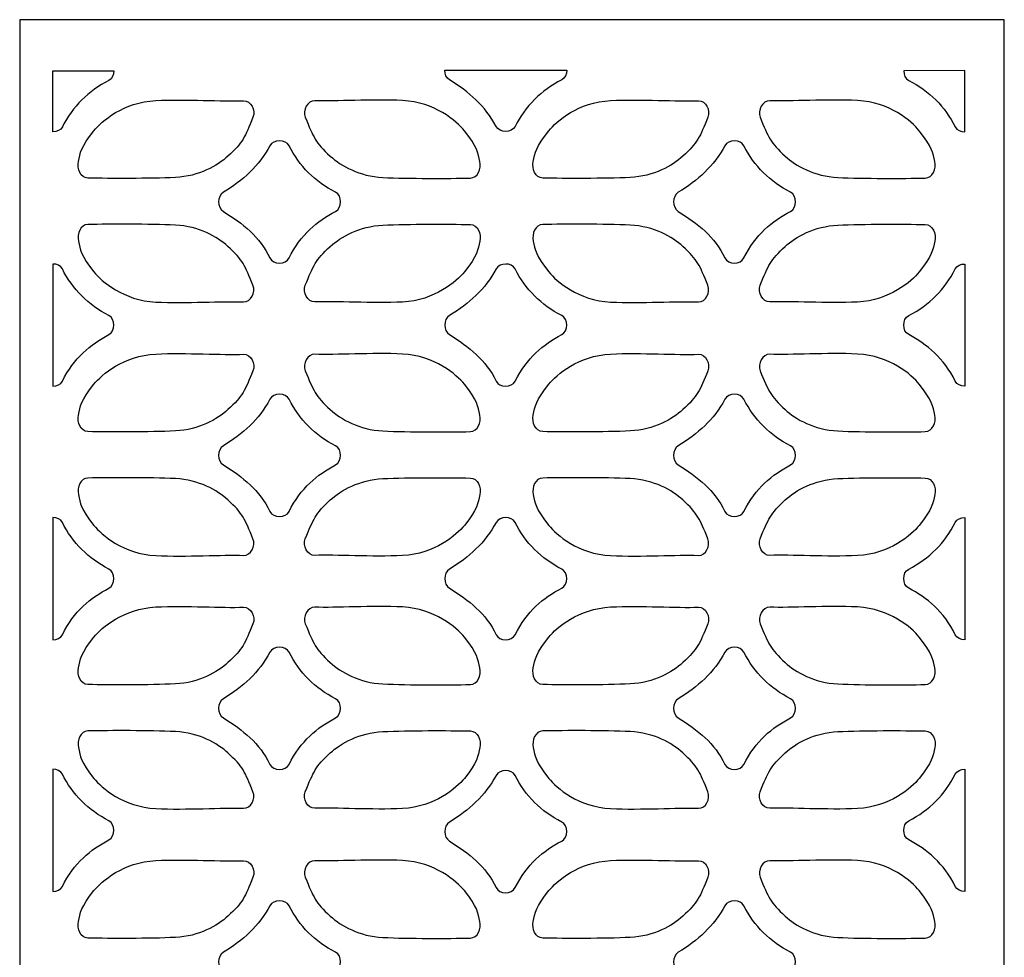
# Model space of a CAD drawing. Units: millimetres. Extents: x 66 to 196, y -115 to 132.
# Drawn here: x 66 to 196, y 8 to 132 of the extents above; entities that cross this region are included whole.
import ezdxf

# ---------------------------------------------------------------- set-up
doc = ezdxf.new("R2010")
doc.units = ezdxf.units.MM
doc.header["$MEASUREMENT"] = 0
doc.layers.add('layer 1', color=7, linetype='Continuous')

msp = doc.modelspace()

# ---------------------------------------------------------------- linework, layer by layer
at = {"layer": 'layer 1', "color": 250}
msp.add_lwpolyline([(65.5188, -115.0693), (196.3396, -115.0693), (196.3396, 132.4969), (65.5188, 132.4969), (65.5188, -115.0693)], close=True, dxfattribs=at)
at = {"layer": 'layer 1', "color": 7}
for points, knots in [([(69.9286, 117.5912), (70.4489, 117.5897), (70.9663, 117.8087), (71.1888, 118.2531), (71.1888, 118.2531), (72.5264, 120.9247), (74.6586, 123.0568), (77.3714, 124.4366), (77.3714, 124.4366), (77.815, 124.6619), (78.0352, 125.1811), (78.0344, 125.7016), (78.0344, 125.7016), (78.0344, 125.7016), (69.9209, 125.6904), (69.9209, 125.6904), (69.9209, 125.6904), (69.9209, 125.6904), (69.9286, 117.5912), (69.9286, 117.5912)], [0, 0, 0, 0, 0.16666667, 0.16666667, 0.16666667, 0.16666667, 0.33333333, 0.33333333, 0.33333333, 0.33333333, 0.5, 0.5, 0.5, 0.5, 0.66666667, 0.66666667, 0.66666667, 0.66666667, 1, 1, 1, 1]), ([(122.6295, 124.505), (125.1933, 122.9465), (127.3757, 121.0067), (128.813, 118.3215), (128.813, 118.3215), (129.2825, 117.4451), (130.9067, 117.4328), (131.3518, 118.3215), (131.3518, 118.3215), (132.6894, 120.9931), (134.8216, 123.1252), (137.5345, 124.505), (137.5345, 124.505), (137.978, 124.7303), (138.1982, 125.2495), (138.1974, 125.77), (138.1974, 125.77), (138.1974, 125.77), (121.9946, 125.7707), (121.9946, 125.7707), (121.9946, 125.7707), (121.9939, 125.2663), (122.2049, 124.7631), (122.6295, 124.505)], [0, 0, 0, 0, 0.14285714, 0.14285714, 0.14285714, 0.14285714, 0.28571429, 0.28571429, 0.28571429, 0.28571429, 0.42857143, 0.42857143, 0.42857143, 0.42857143, 0.57142857, 0.57142857, 0.57142857, 0.57142857, 0.71428571, 0.71428571, 0.71428571, 0.71428571, 1, 1, 1, 1]), ([(191.0815, 117.5912), (190.5612, 117.5897), (190.0438, 117.8087), (189.8213, 118.2531), (189.8213, 118.2531), (188.4837, 120.9247), (186.3515, 123.0568), (183.6387, 124.4366), (183.6387, 124.4366), (183.1951, 124.6619), (182.9749, 125.1811), (182.9757, 125.7016), (182.9757, 125.7016), (182.9757, 125.7016), (191.0893, 125.744), (191.0893, 125.744), (191.0893, 125.744), (191.0893, 125.744), (191.0815, 117.5912), (191.0815, 117.5912)], [0, 0, 0, 0, 0.16666667, 0.16666667, 0.16666667, 0.16666667, 0.33333333, 0.33333333, 0.33333333, 0.33333333, 0.5, 0.5, 0.5, 0.5, 0.66666667, 0.66666667, 0.66666667, 0.66666667, 1, 1, 1, 1]), ([(74.5844, 111.4547), (77.5845, 111.3873), (82.6693, 111.373), (86.2065, 111.5365), (86.2065, 111.5365), (89.3261, 111.6808), (91.7994, 113.0903), (93.1928, 114.3688), (93.1928, 114.3688), (95.1695, 116.183), (95.4425, 116.8823), (96.516, 119.5317), (96.516, 119.5317), (96.8895, 120.4536), (96.2405, 121.7706), (95.2467, 121.7302), (95.2467, 121.7302), (92.4898, 121.6172), (87.6617, 121.9582), (83.5904, 121.7571), (83.5904, 121.7571), (79.3227, 121.5461), (76.3961, 119.0109), (75.3833, 117.7522), (75.3833, 117.7522), (73.6346, 115.5779), (73.5619, 114.7969), (73.3158, 113.6531), (73.3158, 113.6531), (73.1067, 112.681), (73.5906, 111.4772), (74.5844, 111.4547)], [0, 0, 0, 0, 0.11111111, 0.11111111, 0.11111111, 0.11111111, 0.22222222, 0.22222222, 0.22222222, 0.22222222, 0.33333333, 0.33333333, 0.33333333, 0.33333333, 0.44444444, 0.44444444, 0.44444444, 0.44444444, 0.55555556, 0.55555556, 0.55555556, 0.55555556, 0.66666667, 0.66666667, 0.66666667, 0.66666667, 0.77777778, 0.77777778, 0.77777778, 0.77777778, 1, 1, 1, 1]), ([(125.3956, 111.4547), (122.3962, 111.3873), (117.3105, 111.373), (113.7733, 111.5365), (113.7733, 111.5365), (110.6547, 111.6808), (108.1812, 113.0903), (106.7881, 114.3688), (106.7881, 114.3688), (104.8111, 116.183), (104.5384, 116.8823), (103.4646, 119.5317), (103.4646, 119.5317), (103.0912, 120.4536), (103.7402, 121.7706), (104.7339, 121.7302), (104.7339, 121.7302), (107.4909, 121.6172), (112.319, 121.9582), (116.3902, 121.7571), (116.3902, 121.7571), (120.6572, 121.5461), (123.5848, 119.0109), (124.5974, 117.7522), (124.5974, 117.7522), (126.3461, 115.5779), (126.419, 114.7969), (126.6649, 113.6531), (126.6649, 113.6531), (126.8741, 112.681), (126.3902, 111.4772), (125.3956, 111.4547)], [0, 0, 0, 0, 0.11111111, 0.11111111, 0.11111111, 0.11111111, 0.22222222, 0.22222222, 0.22222222, 0.22222222, 0.33333333, 0.33333333, 0.33333333, 0.33333333, 0.44444444, 0.44444444, 0.44444444, 0.44444444, 0.55555556, 0.55555556, 0.55555556, 0.55555556, 0.66666667, 0.66666667, 0.66666667, 0.66666667, 0.77777778, 0.77777778, 0.77777778, 0.77777778, 1, 1, 1, 1]), ([(135.0245, 111.4547), (138.0246, 111.3873), (143.1094, 111.373), (146.6465, 111.5365), (146.6465, 111.5365), (149.7662, 111.6808), (152.2395, 113.0903), (153.6329, 114.3688), (153.6329, 114.3688), (155.6096, 116.183), (155.8826, 116.8823), (156.9561, 119.5317), (156.9561, 119.5317), (157.3296, 120.4536), (156.6805, 121.7706), (155.6868, 121.7302), (155.6868, 121.7302), (152.9299, 121.6172), (148.1018, 121.9582), (144.0305, 121.7571), (144.0305, 121.7571), (139.7627, 121.5461), (136.8362, 119.0109), (135.8234, 117.7522), (135.8234, 117.7522), (134.0747, 115.5779), (134.002, 114.7969), (133.7559, 113.6531), (133.7559, 113.6531), (133.5468, 112.681), (134.0307, 111.4772), (135.0245, 111.4547)], [0, 0, 0, 0, 0.11111111, 0.11111111, 0.11111111, 0.11111111, 0.22222222, 0.22222222, 0.22222222, 0.22222222, 0.33333333, 0.33333333, 0.33333333, 0.33333333, 0.44444444, 0.44444444, 0.44444444, 0.44444444, 0.55555556, 0.55555556, 0.55555556, 0.55555556, 0.66666667, 0.66666667, 0.66666667, 0.66666667, 0.77777778, 0.77777778, 0.77777778, 0.77777778, 1, 1, 1, 1]), ([(185.8357, 111.4547), (182.8363, 111.3873), (177.7506, 111.373), (174.2134, 111.5365), (174.2134, 111.5365), (171.0948, 111.6808), (168.6213, 113.0903), (167.2282, 114.3688), (167.2282, 114.3688), (165.2512, 116.183), (164.9785, 116.8823), (163.9047, 119.5317), (163.9047, 119.5317), (163.5313, 120.4536), (164.1803, 121.7706), (165.174, 121.7302), (165.174, 121.7302), (167.931, 121.6172), (172.7591, 121.9582), (176.8303, 121.7571), (176.8303, 121.7571), (181.0973, 121.5461), (184.0249, 119.0109), (185.0375, 117.7522), (185.0375, 117.7522), (186.7862, 115.5779), (186.859, 114.7969), (187.105, 113.6531), (187.105, 113.6531), (187.3142, 112.681), (186.8303, 111.4772), (185.8357, 111.4547)], [0, 0, 0, 0, 0.11111111, 0.11111111, 0.11111111, 0.11111111, 0.22222222, 0.22222222, 0.22222222, 0.22222222, 0.33333333, 0.33333333, 0.33333333, 0.33333333, 0.44444444, 0.44444444, 0.44444444, 0.44444444, 0.55555556, 0.55555556, 0.55555556, 0.55555556, 0.66666667, 0.66666667, 0.66666667, 0.66666667, 0.77777778, 0.77777778, 0.77777778, 0.77777778, 1, 1, 1, 1]), ([(92.5859, 109.5615), (95.1497, 111.1199), (97.3321, 113.0597), (98.7694, 115.7449), (98.7694, 115.7449), (99.2389, 116.6213), (100.8631, 116.6337), (101.3082, 115.7449), (101.3082, 115.7449), (102.6458, 113.0734), (104.7781, 110.9412), (107.4909, 109.5614), (107.4909, 109.5614), (108.378, 109.1108), (108.3715, 107.4849), (107.4909, 107.0234), (107.4909, 107.0234), (105.0474, 105.7425), (102.8444, 103.936), (101.3082, 100.8399), (101.3082, 100.8399), (100.8656, 99.9494), (99.195, 99.9404), (98.7694, 100.8399), (98.7694, 100.8399), (97.4461, 103.638), (95.1435, 105.4299), (92.5858, 107.0234), (92.5858, 107.0234), (91.742, 107.5486), (91.7366, 109.0452), (92.5859, 109.5615)], [0, 0, 0, 0, 0.11111111, 0.11111111, 0.11111111, 0.11111111, 0.22222222, 0.22222222, 0.22222222, 0.22222222, 0.33333333, 0.33333333, 0.33333333, 0.33333333, 0.44444444, 0.44444444, 0.44444444, 0.44444444, 0.55555556, 0.55555556, 0.55555556, 0.55555556, 0.66666667, 0.66666667, 0.66666667, 0.66666667, 0.77777778, 0.77777778, 0.77777778, 0.77777778, 1, 1, 1, 1]), ([(153.026, 109.5615), (155.5898, 111.1199), (157.7722, 113.0597), (159.2095, 115.7449), (159.2095, 115.7449), (159.679, 116.6213), (161.3032, 116.6337), (161.7483, 115.7449), (161.7483, 115.7449), (163.0859, 113.0734), (165.2181, 110.9412), (167.931, 109.5614), (167.931, 109.5614), (168.8181, 109.1108), (168.8116, 107.4849), (167.931, 107.0234), (167.931, 107.0234), (165.4875, 105.7425), (163.2845, 103.936), (161.7483, 100.8399), (161.7483, 100.8399), (161.3057, 99.9494), (159.6351, 99.9404), (159.2095, 100.8399), (159.2095, 100.8399), (157.8861, 103.638), (155.5836, 105.4299), (153.0259, 107.0234), (153.0259, 107.0234), (152.1821, 107.5486), (152.1767, 109.0452), (153.026, 109.5615)], [0, 0, 0, 0, 0.11111111, 0.11111111, 0.11111111, 0.11111111, 0.22222222, 0.22222222, 0.22222222, 0.22222222, 0.33333333, 0.33333333, 0.33333333, 0.33333333, 0.44444444, 0.44444444, 0.44444444, 0.44444444, 0.55555556, 0.55555556, 0.55555556, 0.55555556, 0.66666667, 0.66666667, 0.66666667, 0.66666667, 0.77777778, 0.77777778, 0.77777778, 0.77777778, 1, 1, 1, 1]), ([(74.5844, 105.2838), (77.5845, 105.3509), (82.6693, 105.3653), (86.2065, 105.2019), (86.2065, 105.2019), (89.3261, 105.0574), (91.7994, 103.6478), (93.1928, 102.3696), (93.1928, 102.3696), (95.1695, 100.5552), (95.4425, 99.8567), (96.516, 97.2067), (96.516, 97.2067), (96.8895, 96.2847), (96.2405, 94.9677), (95.2467, 95.0082), (95.2467, 95.0082), (92.4898, 95.1214), (87.6617, 94.78), (83.5904, 94.981), (83.5904, 94.981), (79.3227, 95.1921), (76.3961, 97.7274), (75.3833, 98.9859), (75.3833, 98.9859), (73.6346, 101.1603), (73.5619, 101.9414), (73.3158, 103.085), (73.3158, 103.085), (73.1067, 104.0575), (73.5906, 105.2612), (74.5844, 105.2838)], [0, 0, 0, 0, 0.11111111, 0.11111111, 0.11111111, 0.11111111, 0.22222222, 0.22222222, 0.22222222, 0.22222222, 0.33333333, 0.33333333, 0.33333333, 0.33333333, 0.44444444, 0.44444444, 0.44444444, 0.44444444, 0.55555556, 0.55555556, 0.55555556, 0.55555556, 0.66666667, 0.66666667, 0.66666667, 0.66666667, 0.77777778, 0.77777778, 0.77777778, 0.77777778, 1, 1, 1, 1]), ([(125.3956, 105.2838), (122.3962, 105.3509), (117.3105, 105.3653), (113.7733, 105.2019), (113.7733, 105.2019), (110.6547, 105.0574), (108.1812, 103.6478), (106.7881, 102.3696), (106.7881, 102.3696), (104.8111, 100.5552), (104.5384, 99.8567), (103.4646, 97.2067), (103.4646, 97.2067), (103.0912, 96.2847), (103.7402, 94.9677), (104.7339, 95.0082), (104.7339, 95.0082), (107.4909, 95.1214), (112.319, 94.78), (116.3902, 94.981), (116.3902, 94.981), (120.6572, 95.1921), (123.5848, 97.7274), (124.5974, 98.9859), (124.5974, 98.9859), (126.3461, 101.1603), (126.419, 101.9414), (126.6649, 103.085), (126.6649, 103.085), (126.8741, 104.0575), (126.3902, 105.2612), (125.3956, 105.2838)], [0, 0, 0, 0, 0.11111111, 0.11111111, 0.11111111, 0.11111111, 0.22222222, 0.22222222, 0.22222222, 0.22222222, 0.33333333, 0.33333333, 0.33333333, 0.33333333, 0.44444444, 0.44444444, 0.44444444, 0.44444444, 0.55555556, 0.55555556, 0.55555556, 0.55555556, 0.66666667, 0.66666667, 0.66666667, 0.66666667, 0.77777778, 0.77777778, 0.77777778, 0.77777778, 1, 1, 1, 1]), ([(135.0245, 105.2838), (138.0246, 105.3509), (143.1094, 105.3653), (146.6465, 105.2019), (146.6465, 105.2019), (149.7662, 105.0574), (152.2395, 103.6478), (153.6329, 102.3696), (153.6329, 102.3696), (155.6096, 100.5552), (155.8826, 99.8567), (156.9561, 97.2067), (156.9561, 97.2067), (157.3296, 96.2847), (156.6805, 94.9677), (155.6868, 95.0082), (155.6868, 95.0082), (152.9299, 95.1214), (148.1018, 94.78), (144.0305, 94.981), (144.0305, 94.981), (139.7627, 95.1921), (136.8362, 97.7274), (135.8234, 98.9859), (135.8234, 98.9859), (134.0747, 101.1603), (134.002, 101.9414), (133.7559, 103.085), (133.7559, 103.085), (133.5468, 104.0575), (134.0307, 105.2612), (135.0245, 105.2838)], [0, 0, 0, 0, 0.11111111, 0.11111111, 0.11111111, 0.11111111, 0.22222222, 0.22222222, 0.22222222, 0.22222222, 0.33333333, 0.33333333, 0.33333333, 0.33333333, 0.44444444, 0.44444444, 0.44444444, 0.44444444, 0.55555556, 0.55555556, 0.55555556, 0.55555556, 0.66666667, 0.66666667, 0.66666667, 0.66666667, 0.77777778, 0.77777778, 0.77777778, 0.77777778, 1, 1, 1, 1]), ([(185.8357, 105.2838), (182.8363, 105.3509), (177.7506, 105.3653), (174.2134, 105.2019), (174.2134, 105.2019), (171.0948, 105.0574), (168.6213, 103.6478), (167.2282, 102.3696), (167.2282, 102.3696), (165.2512, 100.5552), (164.9785, 99.8567), (163.9047, 97.2067), (163.9047, 97.2067), (163.5313, 96.2847), (164.1803, 94.9677), (165.174, 95.0082), (165.174, 95.0082), (167.931, 95.1214), (172.7591, 94.78), (176.8303, 94.981), (176.8303, 94.981), (181.0973, 95.1921), (184.0249, 97.7274), (185.0375, 98.9859), (185.0375, 98.9859), (186.7862, 101.1603), (186.859, 101.9414), (187.105, 103.085), (187.105, 103.085), (187.3142, 104.0575), (186.8303, 105.2612), (185.8357, 105.2838)], [0, 0, 0, 0, 0.11111111, 0.11111111, 0.11111111, 0.11111111, 0.22222222, 0.22222222, 0.22222222, 0.22222222, 0.33333333, 0.33333333, 0.33333333, 0.33333333, 0.44444444, 0.44444444, 0.44444444, 0.44444444, 0.55555556, 0.55555556, 0.55555556, 0.55555556, 0.66666667, 0.66666667, 0.66666667, 0.66666667, 0.77777778, 0.77777778, 0.77777778, 0.77777778, 1, 1, 1, 1]), ([(69.9286, 100.0355), (70.4489, 100.037), (70.9663, 99.8179), (71.1888, 99.3736), (71.1888, 99.3736), (72.5264, 96.702), (74.6586, 94.5698), (77.3714, 93.19), (77.3714, 93.19), (78.2586, 92.7394), (78.2521, 91.1136), (77.3714, 90.6521), (77.3714, 90.6521), (74.928, 89.3711), (72.725, 87.5647), (71.1888, 84.4685), (71.1888, 84.4685), (70.9675, 84.0233), (70.4392, 83.7984), (69.9131, 83.7973), (69.9131, 83.7973), (69.9131, 83.7973), (69.9286, 100.0355), (69.9286, 100.0355)], [0, 0, 0, 0, 0.14285714, 0.14285714, 0.14285714, 0.14285714, 0.28571429, 0.28571429, 0.28571429, 0.28571429, 0.42857143, 0.42857143, 0.42857143, 0.42857143, 0.57142857, 0.57142857, 0.57142857, 0.57142857, 0.71428571, 0.71428571, 0.71428571, 0.71428571, 1, 1, 1, 1]), ([(122.6295, 93.19), (125.1933, 94.7485), (127.3757, 96.6883), (128.813, 99.3735), (128.813, 99.3735), (129.2825, 100.2499), (130.9067, 100.2622), (131.3518, 99.3735), (131.3518, 99.3735), (132.6894, 96.7019), (134.8216, 94.5698), (137.5345, 93.19), (137.5345, 93.19), (138.4216, 92.7394), (138.4151, 91.1135), (137.5345, 90.652), (137.5345, 90.652), (135.091, 89.371), (132.888, 87.5646), (131.3518, 84.4685), (131.3518, 84.4685), (130.9092, 83.578), (129.2386, 83.5689), (128.813, 84.4685), (128.813, 84.4685), (127.4896, 87.2666), (125.1871, 89.0585), (122.6294, 90.652), (122.6294, 90.652), (121.7856, 91.1772), (121.7802, 92.6737), (122.6295, 93.19)], [0, 0, 0, 0, 0.11111111, 0.11111111, 0.11111111, 0.11111111, 0.22222222, 0.22222222, 0.22222222, 0.22222222, 0.33333333, 0.33333333, 0.33333333, 0.33333333, 0.44444444, 0.44444444, 0.44444444, 0.44444444, 0.55555556, 0.55555556, 0.55555556, 0.55555556, 0.66666667, 0.66666667, 0.66666667, 0.66666667, 0.77777778, 0.77777778, 0.77777778, 0.77777778, 1, 1, 1, 1]), ([(191.0815, 100.0355), (190.5612, 100.037), (190.0438, 99.8179), (189.8213, 99.3736), (189.8213, 99.3736), (188.4837, 96.702), (186.3515, 94.5698), (183.6387, 93.19), (183.6387, 93.19), (182.7515, 92.7394), (182.758, 91.1136), (183.6387, 90.6521), (183.6387, 90.6521), (186.0821, 89.3711), (188.2851, 87.5647), (189.8213, 84.4685), (189.8213, 84.4685), (190.0426, 84.0233), (190.5709, 83.7984), (191.097, 83.7973), (191.097, 83.7973), (191.097, 83.7973), (191.0815, 100.0355), (191.0815, 100.0355)], [0, 0, 0, 0, 0.14285714, 0.14285714, 0.14285714, 0.14285714, 0.28571429, 0.28571429, 0.28571429, 0.28571429, 0.42857143, 0.42857143, 0.42857143, 0.42857143, 0.57142857, 0.57142857, 0.57142857, 0.57142857, 0.71428571, 0.71428571, 0.71428571, 0.71428571, 1, 1, 1, 1]), ([(74.5844, 77.7718), (77.5845, 77.7044), (82.6693, 77.6901), (86.2065, 77.8536), (86.2065, 77.8536), (89.3261, 77.9979), (91.7994, 79.4074), (93.1928, 80.6859), (93.1928, 80.6859), (95.1695, 82.5001), (95.4425, 83.1994), (96.516, 85.8488), (96.516, 85.8488), (96.8895, 86.7707), (96.2405, 88.0877), (95.2467, 88.0473), (95.2467, 88.0473), (92.4898, 87.9343), (87.6617, 88.2753), (83.5904, 88.0742), (83.5904, 88.0742), (79.3227, 87.8632), (76.3961, 85.328), (75.3833, 84.0693), (75.3833, 84.0693), (73.6346, 81.895), (73.5619, 81.114), (73.3158, 79.9702), (73.3158, 79.9702), (73.1067, 78.9981), (73.5906, 77.7942), (74.5844, 77.7718)], [0, 0, 0, 0, 0.11111111, 0.11111111, 0.11111111, 0.11111111, 0.22222222, 0.22222222, 0.22222222, 0.22222222, 0.33333333, 0.33333333, 0.33333333, 0.33333333, 0.44444444, 0.44444444, 0.44444444, 0.44444444, 0.55555556, 0.55555556, 0.55555556, 0.55555556, 0.66666667, 0.66666667, 0.66666667, 0.66666667, 0.77777778, 0.77777778, 0.77777778, 0.77777778, 1, 1, 1, 1]), ([(125.3956, 77.7718), (122.3962, 77.7044), (117.3105, 77.6901), (113.7733, 77.8536), (113.7733, 77.8536), (110.6547, 77.9979), (108.1812, 79.4074), (106.7881, 80.6859), (106.7881, 80.6859), (104.8111, 82.5001), (104.5384, 83.1994), (103.4646, 85.8488), (103.4646, 85.8488), (103.0912, 86.7707), (103.7402, 88.0877), (104.7339, 88.0473), (104.7339, 88.0473), (107.4909, 87.9343), (112.319, 88.2753), (116.3902, 88.0742), (116.3902, 88.0742), (120.6572, 87.8632), (123.5848, 85.328), (124.5974, 84.0693), (124.5974, 84.0693), (126.3461, 81.895), (126.419, 81.114), (126.6649, 79.9702), (126.6649, 79.9702), (126.8741, 78.9981), (126.3902, 77.7942), (125.3956, 77.7718)], [0, 0, 0, 0, 0.11111111, 0.11111111, 0.11111111, 0.11111111, 0.22222222, 0.22222222, 0.22222222, 0.22222222, 0.33333333, 0.33333333, 0.33333333, 0.33333333, 0.44444444, 0.44444444, 0.44444444, 0.44444444, 0.55555556, 0.55555556, 0.55555556, 0.55555556, 0.66666667, 0.66666667, 0.66666667, 0.66666667, 0.77777778, 0.77777778, 0.77777778, 0.77777778, 1, 1, 1, 1]), ([(135.0245, 77.7718), (138.0246, 77.7044), (143.1094, 77.6901), (146.6465, 77.8536), (146.6465, 77.8536), (149.7662, 77.9979), (152.2395, 79.4074), (153.6329, 80.6859), (153.6329, 80.6859), (155.6096, 82.5001), (155.8826, 83.1994), (156.9561, 85.8488), (156.9561, 85.8488), (157.3296, 86.7707), (156.6805, 88.0877), (155.6868, 88.0473), (155.6868, 88.0473), (152.9299, 87.9343), (148.1018, 88.2753), (144.0305, 88.0742), (144.0305, 88.0742), (139.7627, 87.8632), (136.8362, 85.328), (135.8234, 84.0693), (135.8234, 84.0693), (134.0747, 81.895), (134.002, 81.114), (133.7559, 79.9702), (133.7559, 79.9702), (133.5468, 78.9981), (134.0307, 77.7942), (135.0245, 77.7718)], [0, 0, 0, 0, 0.11111111, 0.11111111, 0.11111111, 0.11111111, 0.22222222, 0.22222222, 0.22222222, 0.22222222, 0.33333333, 0.33333333, 0.33333333, 0.33333333, 0.44444444, 0.44444444, 0.44444444, 0.44444444, 0.55555556, 0.55555556, 0.55555556, 0.55555556, 0.66666667, 0.66666667, 0.66666667, 0.66666667, 0.77777778, 0.77777778, 0.77777778, 0.77777778, 1, 1, 1, 1]), ([(185.8357, 77.7718), (182.8363, 77.7044), (177.7506, 77.6901), (174.2134, 77.8536), (174.2134, 77.8536), (171.0948, 77.9979), (168.6213, 79.4074), (167.2282, 80.6859), (167.2282, 80.6859), (165.2512, 82.5001), (164.9785, 83.1994), (163.9047, 85.8488), (163.9047, 85.8488), (163.5313, 86.7707), (164.1803, 88.0877), (165.174, 88.0473), (165.174, 88.0473), (167.931, 87.9343), (172.7591, 88.2753), (176.8303, 88.0742), (176.8303, 88.0742), (181.0973, 87.8632), (184.0249, 85.328), (185.0375, 84.0693), (185.0375, 84.0693), (186.7862, 81.895), (186.859, 81.114), (187.105, 79.9702), (187.105, 79.9702), (187.3142, 78.9981), (186.8303, 77.7942), (185.8357, 77.7718)], [0, 0, 0, 0, 0.11111111, 0.11111111, 0.11111111, 0.11111111, 0.22222222, 0.22222222, 0.22222222, 0.22222222, 0.33333333, 0.33333333, 0.33333333, 0.33333333, 0.44444444, 0.44444444, 0.44444444, 0.44444444, 0.55555556, 0.55555556, 0.55555556, 0.55555556, 0.66666667, 0.66666667, 0.66666667, 0.66666667, 0.77777778, 0.77777778, 0.77777778, 0.77777778, 1, 1, 1, 1]), ([(92.5859, 75.8785), (95.1497, 77.437), (97.3321, 79.3768), (98.7694, 82.062), (98.7694, 82.062), (99.2389, 82.9384), (100.8631, 82.9507), (101.3082, 82.062), (101.3082, 82.062), (102.6458, 79.3904), (104.7781, 77.2583), (107.4909, 75.8785), (107.4909, 75.8785), (108.378, 75.4279), (108.3715, 73.802), (107.4909, 73.3405), (107.4909, 73.3405), (105.0474, 72.0595), (102.8444, 70.2531), (101.3082, 67.157), (101.3082, 67.157), (100.8656, 66.2665), (99.195, 66.2574), (98.7694, 67.157), (98.7694, 67.157), (97.4461, 69.9551), (95.1435, 71.747), (92.5858, 73.3405), (92.5858, 73.3405), (91.742, 73.8657), (91.7366, 75.3623), (92.5859, 75.8785)], [0, 0, 0, 0, 0.11111111, 0.11111111, 0.11111111, 0.11111111, 0.22222222, 0.22222222, 0.22222222, 0.22222222, 0.33333333, 0.33333333, 0.33333333, 0.33333333, 0.44444444, 0.44444444, 0.44444444, 0.44444444, 0.55555556, 0.55555556, 0.55555556, 0.55555556, 0.66666667, 0.66666667, 0.66666667, 0.66666667, 0.77777778, 0.77777778, 0.77777778, 0.77777778, 1, 1, 1, 1]), ([(153.026, 75.8785), (155.5898, 77.437), (157.7722, 79.3768), (159.2095, 82.062), (159.2095, 82.062), (159.679, 82.9384), (161.3032, 82.9507), (161.7483, 82.062), (161.7483, 82.062), (163.0859, 79.3904), (165.2181, 77.2583), (167.931, 75.8785), (167.931, 75.8785), (168.8181, 75.4279), (168.8116, 73.802), (167.931, 73.3405), (167.931, 73.3405), (165.4875, 72.0595), (163.2845, 70.2531), (161.7483, 67.157), (161.7483, 67.157), (161.3057, 66.2665), (159.6351, 66.2574), (159.2095, 67.157), (159.2095, 67.157), (157.8861, 69.9551), (155.5836, 71.747), (153.0259, 73.3405), (153.0259, 73.3405), (152.1821, 73.8657), (152.1767, 75.3623), (153.026, 75.8785)], [0, 0, 0, 0, 0.11111111, 0.11111111, 0.11111111, 0.11111111, 0.22222222, 0.22222222, 0.22222222, 0.22222222, 0.33333333, 0.33333333, 0.33333333, 0.33333333, 0.44444444, 0.44444444, 0.44444444, 0.44444444, 0.55555556, 0.55555556, 0.55555556, 0.55555556, 0.66666667, 0.66666667, 0.66666667, 0.66666667, 0.77777778, 0.77777778, 0.77777778, 0.77777778, 1, 1, 1, 1]), ([(74.5844, 71.6008), (77.5845, 71.6679), (82.6693, 71.6824), (86.2065, 71.519), (86.2065, 71.519), (89.3261, 71.3745), (91.7994, 69.9649), (93.1928, 68.6867), (93.1928, 68.6867), (95.1695, 66.8723), (95.4425, 66.1738), (96.516, 63.5238), (96.516, 63.5238), (96.8895, 62.6018), (96.2405, 61.2848), (95.2467, 61.3253), (95.2467, 61.3253), (92.4898, 61.4384), (87.6617, 61.0971), (83.5904, 61.2981), (83.5904, 61.2981), (79.3227, 61.5092), (76.3961, 64.0445), (75.3833, 65.303), (75.3833, 65.303), (73.6346, 67.4774), (73.5619, 68.2585), (73.3158, 69.4021), (73.3158, 69.4021), (73.1067, 70.3745), (73.5906, 71.5782), (74.5844, 71.6008)], [0, 0, 0, 0, 0.11111111, 0.11111111, 0.11111111, 0.11111111, 0.22222222, 0.22222222, 0.22222222, 0.22222222, 0.33333333, 0.33333333, 0.33333333, 0.33333333, 0.44444444, 0.44444444, 0.44444444, 0.44444444, 0.55555556, 0.55555556, 0.55555556, 0.55555556, 0.66666667, 0.66666667, 0.66666667, 0.66666667, 0.77777778, 0.77777778, 0.77777778, 0.77777778, 1, 1, 1, 1]), ([(125.3956, 71.6008), (122.3962, 71.6679), (117.3105, 71.6824), (113.7733, 71.519), (113.7733, 71.519), (110.6547, 71.3745), (108.1812, 69.9649), (106.7881, 68.6867), (106.7881, 68.6867), (104.8111, 66.8723), (104.5384, 66.1738), (103.4646, 63.5238), (103.4646, 63.5238), (103.0912, 62.6018), (103.7402, 61.2848), (104.7339, 61.3253), (104.7339, 61.3253), (107.4909, 61.4384), (112.319, 61.0971), (116.3902, 61.2981), (116.3902, 61.2981), (120.6572, 61.5092), (123.5848, 64.0445), (124.5974, 65.303), (124.5974, 65.303), (126.3461, 67.4774), (126.419, 68.2585), (126.6649, 69.4021), (126.6649, 69.4021), (126.8741, 70.3745), (126.3902, 71.5782), (125.3956, 71.6008)], [0, 0, 0, 0, 0.11111111, 0.11111111, 0.11111111, 0.11111111, 0.22222222, 0.22222222, 0.22222222, 0.22222222, 0.33333333, 0.33333333, 0.33333333, 0.33333333, 0.44444444, 0.44444444, 0.44444444, 0.44444444, 0.55555556, 0.55555556, 0.55555556, 0.55555556, 0.66666667, 0.66666667, 0.66666667, 0.66666667, 0.77777778, 0.77777778, 0.77777778, 0.77777778, 1, 1, 1, 1]), ([(135.0245, 71.6008), (138.0246, 71.6679), (143.1094, 71.6824), (146.6465, 71.519), (146.6465, 71.519), (149.7662, 71.3745), (152.2395, 69.9649), (153.6329, 68.6867), (153.6329, 68.6867), (155.6096, 66.8723), (155.8826, 66.1738), (156.9561, 63.5238), (156.9561, 63.5238), (157.3296, 62.6018), (156.6805, 61.2848), (155.6868, 61.3253), (155.6868, 61.3253), (152.9299, 61.4384), (148.1018, 61.0971), (144.0305, 61.2981), (144.0305, 61.2981), (139.7627, 61.5092), (136.8362, 64.0445), (135.8234, 65.303), (135.8234, 65.303), (134.0747, 67.4774), (134.002, 68.2585), (133.7559, 69.4021), (133.7559, 69.4021), (133.5468, 70.3745), (134.0307, 71.5782), (135.0245, 71.6008)], [0, 0, 0, 0, 0.11111111, 0.11111111, 0.11111111, 0.11111111, 0.22222222, 0.22222222, 0.22222222, 0.22222222, 0.33333333, 0.33333333, 0.33333333, 0.33333333, 0.44444444, 0.44444444, 0.44444444, 0.44444444, 0.55555556, 0.55555556, 0.55555556, 0.55555556, 0.66666667, 0.66666667, 0.66666667, 0.66666667, 0.77777778, 0.77777778, 0.77777778, 0.77777778, 1, 1, 1, 1]), ([(185.8357, 71.6008), (182.8363, 71.6679), (177.7506, 71.6824), (174.2134, 71.519), (174.2134, 71.519), (171.0948, 71.3745), (168.6213, 69.9649), (167.2282, 68.6867), (167.2282, 68.6867), (165.2512, 66.8723), (164.9785, 66.1738), (163.9047, 63.5238), (163.9047, 63.5238), (163.5313, 62.6018), (164.1803, 61.2848), (165.174, 61.3253), (165.174, 61.3253), (167.931, 61.4384), (172.7591, 61.0971), (176.8303, 61.2981), (176.8303, 61.2981), (181.0973, 61.5092), (184.0249, 64.0445), (185.0375, 65.303), (185.0375, 65.303), (186.7862, 67.4774), (186.859, 68.2585), (187.105, 69.4021), (187.105, 69.4021), (187.3142, 70.3745), (186.8303, 71.5782), (185.8357, 71.6008)], [0, 0, 0, 0, 0.11111111, 0.11111111, 0.11111111, 0.11111111, 0.22222222, 0.22222222, 0.22222222, 0.22222222, 0.33333333, 0.33333333, 0.33333333, 0.33333333, 0.44444444, 0.44444444, 0.44444444, 0.44444444, 0.55555556, 0.55555556, 0.55555556, 0.55555556, 0.66666667, 0.66666667, 0.66666667, 0.66666667, 0.77777778, 0.77777778, 0.77777778, 0.77777778, 1, 1, 1, 1]), ([(69.9286, 66.3525), (70.4489, 66.354), (70.9663, 66.135), (71.1888, 65.6907), (71.1888, 65.6907), (72.5264, 63.0191), (74.6586, 60.8869), (77.3714, 59.5071), (77.3714, 59.5071), (78.2586, 59.0565), (78.2521, 57.4306), (77.3714, 56.9691), (77.3714, 56.9691), (74.928, 55.6882), (72.725, 53.8817), (71.1888, 50.7856), (71.1888, 50.7856), (70.9675, 50.3404), (70.4392, 50.1154), (69.9131, 50.1143), (69.9131, 50.1143), (69.9131, 50.1143), (69.9286, 66.3525), (69.9286, 66.3525)], [0, 0, 0, 0, 0.14285714, 0.14285714, 0.14285714, 0.14285714, 0.28571429, 0.28571429, 0.28571429, 0.28571429, 0.42857143, 0.42857143, 0.42857143, 0.42857143, 0.57142857, 0.57142857, 0.57142857, 0.57142857, 0.71428571, 0.71428571, 0.71428571, 0.71428571, 1, 1, 1, 1]), ([(122.6295, 59.5071), (125.1933, 61.0655), (127.3757, 63.0054), (128.813, 65.6906), (128.813, 65.6906), (129.2825, 66.5669), (130.9067, 66.5793), (131.3518, 65.6906), (131.3518, 65.6906), (132.6894, 63.019), (134.8216, 60.8868), (137.5345, 59.507), (137.5345, 59.507), (138.4216, 59.0564), (138.4151, 57.4306), (137.5345, 56.9691), (137.5345, 56.9691), (135.091, 55.6881), (132.888, 53.8817), (131.3518, 50.7855), (131.3518, 50.7855), (130.9092, 49.8951), (129.2386, 49.886), (128.813, 50.7855), (128.813, 50.7855), (127.4896, 53.5836), (125.1871, 55.3755), (122.6294, 56.9691), (122.6294, 56.9691), (121.7856, 57.4943), (121.7802, 58.9908), (122.6295, 59.5071)], [0, 0, 0, 0, 0.11111111, 0.11111111, 0.11111111, 0.11111111, 0.22222222, 0.22222222, 0.22222222, 0.22222222, 0.33333333, 0.33333333, 0.33333333, 0.33333333, 0.44444444, 0.44444444, 0.44444444, 0.44444444, 0.55555556, 0.55555556, 0.55555556, 0.55555556, 0.66666667, 0.66666667, 0.66666667, 0.66666667, 0.77777778, 0.77777778, 0.77777778, 0.77777778, 1, 1, 1, 1]), ([(191.0815, 66.3525), (190.5612, 66.354), (190.0438, 66.135), (189.8213, 65.6907), (189.8213, 65.6907), (188.4837, 63.0191), (186.3515, 60.8869), (183.6387, 59.5071), (183.6387, 59.5071), (182.7515, 59.0565), (182.758, 57.4306), (183.6387, 56.9691), (183.6387, 56.9691), (186.0821, 55.6882), (188.2851, 53.8817), (189.8213, 50.7856), (189.8213, 50.7856), (190.0426, 50.3404), (190.5709, 50.1154), (191.097, 50.1143), (191.097, 50.1143), (191.097, 50.1143), (191.0815, 66.3525), (191.0815, 66.3525)], [0, 0, 0, 0, 0.14285714, 0.14285714, 0.14285714, 0.14285714, 0.28571429, 0.28571429, 0.28571429, 0.28571429, 0.42857143, 0.42857143, 0.42857143, 0.42857143, 0.57142857, 0.57142857, 0.57142857, 0.57142857, 0.71428571, 0.71428571, 0.71428571, 0.71428571, 1, 1, 1, 1]), ([(74.5844, 44.1637), (77.5845, 44.0964), (82.6693, 44.0821), (86.2065, 44.2456), (86.2065, 44.2456), (89.3261, 44.3899), (91.7994, 45.7994), (93.1928, 47.0779), (93.1928, 47.0779), (95.1695, 48.8921), (95.4425, 49.5914), (96.516, 52.2408), (96.516, 52.2408), (96.8895, 53.1626), (96.2405, 54.4797), (95.2467, 54.4393), (95.2467, 54.4393), (92.4898, 54.3263), (87.6617, 54.6673), (83.5904, 54.4662), (83.5904, 54.4662), (79.3227, 54.2551), (76.3961, 51.72), (75.3833, 50.4613), (75.3833, 50.4613), (73.6346, 48.287), (73.5619, 47.506), (73.3158, 46.3622), (73.3158, 46.3622), (73.1067, 45.3901), (73.5906, 44.1862), (74.5844, 44.1637)], [0, 0, 0, 0, 0.11111111, 0.11111111, 0.11111111, 0.11111111, 0.22222222, 0.22222222, 0.22222222, 0.22222222, 0.33333333, 0.33333333, 0.33333333, 0.33333333, 0.44444444, 0.44444444, 0.44444444, 0.44444444, 0.55555556, 0.55555556, 0.55555556, 0.55555556, 0.66666667, 0.66666667, 0.66666667, 0.66666667, 0.77777778, 0.77777778, 0.77777778, 0.77777778, 1, 1, 1, 1]), ([(125.3956, 44.1637), (122.3962, 44.0964), (117.3105, 44.0821), (113.7733, 44.2456), (113.7733, 44.2456), (110.6547, 44.3899), (108.1812, 45.7994), (106.7881, 47.0779), (106.7881, 47.0779), (104.8111, 48.8921), (104.5384, 49.5914), (103.4646, 52.2408), (103.4646, 52.2408), (103.0912, 53.1626), (103.7402, 54.4797), (104.7339, 54.4393), (104.7339, 54.4393), (107.4909, 54.3263), (112.319, 54.6673), (116.3902, 54.4662), (116.3902, 54.4662), (120.6572, 54.2551), (123.5848, 51.72), (124.5974, 50.4613), (124.5974, 50.4613), (126.3461, 48.287), (126.419, 47.506), (126.6649, 46.3622), (126.6649, 46.3622), (126.8741, 45.3901), (126.3902, 44.1862), (125.3956, 44.1637)], [0, 0, 0, 0, 0.11111111, 0.11111111, 0.11111111, 0.11111111, 0.22222222, 0.22222222, 0.22222222, 0.22222222, 0.33333333, 0.33333333, 0.33333333, 0.33333333, 0.44444444, 0.44444444, 0.44444444, 0.44444444, 0.55555556, 0.55555556, 0.55555556, 0.55555556, 0.66666667, 0.66666667, 0.66666667, 0.66666667, 0.77777778, 0.77777778, 0.77777778, 0.77777778, 1, 1, 1, 1]), ([(135.0245, 44.1637), (138.0246, 44.0964), (143.1094, 44.0821), (146.6465, 44.2456), (146.6465, 44.2456), (149.7662, 44.3899), (152.2395, 45.7994), (153.6329, 47.0779), (153.6329, 47.0779), (155.6096, 48.8921), (155.8826, 49.5914), (156.9561, 52.2408), (156.9561, 52.2408), (157.3296, 53.1626), (156.6805, 54.4797), (155.6868, 54.4393), (155.6868, 54.4393), (152.9299, 54.3263), (148.1018, 54.6673), (144.0305, 54.4662), (144.0305, 54.4662), (139.7627, 54.2551), (136.8362, 51.72), (135.8234, 50.4613), (135.8234, 50.4613), (134.0747, 48.287), (134.002, 47.506), (133.7559, 46.3622), (133.7559, 46.3622), (133.5468, 45.3901), (134.0307, 44.1862), (135.0245, 44.1637)], [0, 0, 0, 0, 0.11111111, 0.11111111, 0.11111111, 0.11111111, 0.22222222, 0.22222222, 0.22222222, 0.22222222, 0.33333333, 0.33333333, 0.33333333, 0.33333333, 0.44444444, 0.44444444, 0.44444444, 0.44444444, 0.55555556, 0.55555556, 0.55555556, 0.55555556, 0.66666667, 0.66666667, 0.66666667, 0.66666667, 0.77777778, 0.77777778, 0.77777778, 0.77777778, 1, 1, 1, 1]), ([(185.8357, 44.1637), (182.8363, 44.0964), (177.7506, 44.0821), (174.2134, 44.2456), (174.2134, 44.2456), (171.0948, 44.3899), (168.6213, 45.7994), (167.2282, 47.0779), (167.2282, 47.0779), (165.2512, 48.8921), (164.9785, 49.5914), (163.9047, 52.2408), (163.9047, 52.2408), (163.5313, 53.1626), (164.1803, 54.4797), (165.174, 54.4393), (165.174, 54.4393), (167.931, 54.3263), (172.7591, 54.6673), (176.8303, 54.4662), (176.8303, 54.4662), (181.0973, 54.2551), (184.0249, 51.72), (185.0375, 50.4613), (185.0375, 50.4613), (186.7862, 48.287), (186.859, 47.506), (187.105, 46.3622), (187.105, 46.3622), (187.3142, 45.3901), (186.8303, 44.1862), (185.8357, 44.1637)], [0, 0, 0, 0, 0.11111111, 0.11111111, 0.11111111, 0.11111111, 0.22222222, 0.22222222, 0.22222222, 0.22222222, 0.33333333, 0.33333333, 0.33333333, 0.33333333, 0.44444444, 0.44444444, 0.44444444, 0.44444444, 0.55555556, 0.55555556, 0.55555556, 0.55555556, 0.66666667, 0.66666667, 0.66666667, 0.66666667, 0.77777778, 0.77777778, 0.77777778, 0.77777778, 1, 1, 1, 1]), ([(92.5859, 42.2705), (95.1497, 43.829), (97.3321, 45.7688), (98.7694, 48.454), (98.7694, 48.454), (99.2389, 49.3304), (100.8631, 49.3427), (101.3082, 48.454), (101.3082, 48.454), (102.6458, 45.7824), (104.7781, 43.6503), (107.4909, 42.2705), (107.4909, 42.2705), (108.378, 41.8199), (108.3715, 40.194), (107.4909, 39.7325), (107.4909, 39.7325), (105.0474, 38.4515), (102.8444, 36.6451), (101.3082, 33.549), (101.3082, 33.549), (100.8656, 32.6585), (99.195, 32.6494), (98.7694, 33.549), (98.7694, 33.549), (97.4461, 36.3471), (95.1435, 38.139), (92.5858, 39.7325), (92.5858, 39.7325), (91.742, 40.2577), (91.7366, 41.7543), (92.5859, 42.2705)], [0, 0, 0, 0, 0.11111111, 0.11111111, 0.11111111, 0.11111111, 0.22222222, 0.22222222, 0.22222222, 0.22222222, 0.33333333, 0.33333333, 0.33333333, 0.33333333, 0.44444444, 0.44444444, 0.44444444, 0.44444444, 0.55555556, 0.55555556, 0.55555556, 0.55555556, 0.66666667, 0.66666667, 0.66666667, 0.66666667, 0.77777778, 0.77777778, 0.77777778, 0.77777778, 1, 1, 1, 1]), ([(153.026, 42.2705), (155.5898, 43.829), (157.7722, 45.7688), (159.2095, 48.454), (159.2095, 48.454), (159.679, 49.3304), (161.3032, 49.3427), (161.7483, 48.454), (161.7483, 48.454), (163.0859, 45.7824), (165.2181, 43.6503), (167.931, 42.2705), (167.931, 42.2705), (168.8181, 41.8199), (168.8116, 40.194), (167.931, 39.7325), (167.931, 39.7325), (165.4875, 38.4515), (163.2845, 36.6451), (161.7483, 33.549), (161.7483, 33.549), (161.3057, 32.6585), (159.6351, 32.6494), (159.2095, 33.549), (159.2095, 33.549), (157.8861, 36.3471), (155.5836, 38.139), (153.0259, 39.7325), (153.0259, 39.7325), (152.1821, 40.2577), (152.1767, 41.7543), (153.026, 42.2705)], [0, 0, 0, 0, 0.11111111, 0.11111111, 0.11111111, 0.11111111, 0.22222222, 0.22222222, 0.22222222, 0.22222222, 0.33333333, 0.33333333, 0.33333333, 0.33333333, 0.44444444, 0.44444444, 0.44444444, 0.44444444, 0.55555556, 0.55555556, 0.55555556, 0.55555556, 0.66666667, 0.66666667, 0.66666667, 0.66666667, 0.77777778, 0.77777778, 0.77777778, 0.77777778, 1, 1, 1, 1]), ([(74.5844, 37.9928), (77.5845, 38.0599), (82.6693, 38.0744), (86.2065, 37.911), (86.2065, 37.911), (89.3261, 37.7665), (91.7994, 36.3569), (93.1928, 35.0787), (93.1928, 35.0787), (95.1695, 33.2643), (95.4425, 32.5658), (96.516, 29.9158), (96.516, 29.9158), (96.8895, 28.9938), (96.2405, 27.6768), (95.2467, 27.7173), (95.2467, 27.7173), (92.4898, 27.8304), (87.6617, 27.4891), (83.5904, 27.6901), (83.5904, 27.6901), (79.3227, 27.9012), (76.3961, 30.4365), (75.3833, 31.695), (75.3833, 31.695), (73.6346, 33.8694), (73.5619, 34.6505), (73.3158, 35.7941), (73.3158, 35.7941), (73.1067, 36.7665), (73.5906, 37.9702), (74.5844, 37.9928)], [0, 0, 0, 0, 0.11111111, 0.11111111, 0.11111111, 0.11111111, 0.22222222, 0.22222222, 0.22222222, 0.22222222, 0.33333333, 0.33333333, 0.33333333, 0.33333333, 0.44444444, 0.44444444, 0.44444444, 0.44444444, 0.55555556, 0.55555556, 0.55555556, 0.55555556, 0.66666667, 0.66666667, 0.66666667, 0.66666667, 0.77777778, 0.77777778, 0.77777778, 0.77777778, 1, 1, 1, 1]), ([(125.3956, 37.9928), (122.3962, 38.0599), (117.3105, 38.0744), (113.7733, 37.911), (113.7733, 37.911), (110.6547, 37.7665), (108.1812, 36.3569), (106.7881, 35.0787), (106.7881, 35.0787), (104.8111, 33.2643), (104.5384, 32.5658), (103.4646, 29.9158), (103.4646, 29.9158), (103.0912, 28.9938), (103.7402, 27.6768), (104.7339, 27.7173), (104.7339, 27.7173), (107.4909, 27.8304), (112.319, 27.4891), (116.3902, 27.6901), (116.3902, 27.6901), (120.6572, 27.9012), (123.5848, 30.4365), (124.5974, 31.695), (124.5974, 31.695), (126.3461, 33.8694), (126.419, 34.6505), (126.6649, 35.7941), (126.6649, 35.7941), (126.8741, 36.7665), (126.3902, 37.9702), (125.3956, 37.9928)], [0, 0, 0, 0, 0.11111111, 0.11111111, 0.11111111, 0.11111111, 0.22222222, 0.22222222, 0.22222222, 0.22222222, 0.33333333, 0.33333333, 0.33333333, 0.33333333, 0.44444444, 0.44444444, 0.44444444, 0.44444444, 0.55555556, 0.55555556, 0.55555556, 0.55555556, 0.66666667, 0.66666667, 0.66666667, 0.66666667, 0.77777778, 0.77777778, 0.77777778, 0.77777778, 1, 1, 1, 1]), ([(135.0245, 37.9928), (138.0246, 38.0599), (143.1094, 38.0744), (146.6465, 37.911), (146.6465, 37.911), (149.7662, 37.7665), (152.2395, 36.3569), (153.6329, 35.0787), (153.6329, 35.0787), (155.6096, 33.2643), (155.8826, 32.5658), (156.9561, 29.9158), (156.9561, 29.9158), (157.3296, 28.9938), (156.6805, 27.6768), (155.6868, 27.7173), (155.6868, 27.7173), (152.9299, 27.8304), (148.1018, 27.4891), (144.0305, 27.6901), (144.0305, 27.6901), (139.7627, 27.9012), (136.8362, 30.4365), (135.8234, 31.695), (135.8234, 31.695), (134.0747, 33.8694), (134.002, 34.6505), (133.7559, 35.7941), (133.7559, 35.7941), (133.5468, 36.7665), (134.0307, 37.9702), (135.0245, 37.9928)], [0, 0, 0, 0, 0.11111111, 0.11111111, 0.11111111, 0.11111111, 0.22222222, 0.22222222, 0.22222222, 0.22222222, 0.33333333, 0.33333333, 0.33333333, 0.33333333, 0.44444444, 0.44444444, 0.44444444, 0.44444444, 0.55555556, 0.55555556, 0.55555556, 0.55555556, 0.66666667, 0.66666667, 0.66666667, 0.66666667, 0.77777778, 0.77777778, 0.77777778, 0.77777778, 1, 1, 1, 1]), ([(185.8357, 37.9928), (182.8363, 38.0599), (177.7506, 38.0744), (174.2134, 37.911), (174.2134, 37.911), (171.0948, 37.7665), (168.6213, 36.3569), (167.2282, 35.0787), (167.2282, 35.0787), (165.2512, 33.2643), (164.9785, 32.5658), (163.9047, 29.9158), (163.9047, 29.9158), (163.5313, 28.9938), (164.1803, 27.6768), (165.174, 27.7173), (165.174, 27.7173), (167.931, 27.8304), (172.7591, 27.4891), (176.8303, 27.6901), (176.8303, 27.6901), (181.0973, 27.9012), (184.0249, 30.4365), (185.0375, 31.695), (185.0375, 31.695), (186.7862, 33.8694), (186.859, 34.6505), (187.105, 35.7941), (187.105, 35.7941), (187.3142, 36.7665), (186.8303, 37.9702), (185.8357, 37.9928)], [0, 0, 0, 0, 0.11111111, 0.11111111, 0.11111111, 0.11111111, 0.22222222, 0.22222222, 0.22222222, 0.22222222, 0.33333333, 0.33333333, 0.33333333, 0.33333333, 0.44444444, 0.44444444, 0.44444444, 0.44444444, 0.55555556, 0.55555556, 0.55555556, 0.55555556, 0.66666667, 0.66666667, 0.66666667, 0.66666667, 0.77777778, 0.77777778, 0.77777778, 0.77777778, 1, 1, 1, 1]), ([(69.9286, 32.9075), (70.4489, 32.909), (70.9663, 32.6899), (71.1888, 32.2456), (71.1888, 32.2456), (72.5264, 29.574), (74.6586, 27.4418), (77.3714, 26.062), (77.3714, 26.062), (78.2586, 25.6114), (78.2521, 23.9856), (77.3714, 23.5241), (77.3714, 23.5241), (74.928, 22.2431), (72.725, 20.4367), (71.1888, 17.3405), (71.1888, 17.3405), (70.9675, 16.8953), (70.4392, 16.6704), (69.9131, 16.6693), (69.9131, 16.6693), (69.9131, 16.6693), (69.9286, 32.9075), (69.9286, 32.9075)], [0, 0, 0, 0, 0.14285714, 0.14285714, 0.14285714, 0.14285714, 0.28571429, 0.28571429, 0.28571429, 0.28571429, 0.42857143, 0.42857143, 0.42857143, 0.42857143, 0.57142857, 0.57142857, 0.57142857, 0.57142857, 0.71428571, 0.71428571, 0.71428571, 0.71428571, 1, 1, 1, 1]), ([(122.6295, 25.8991), (125.1933, 27.4575), (127.3757, 29.3974), (128.813, 32.0826), (128.813, 32.0826), (129.2825, 32.9589), (130.9067, 32.9713), (131.3518, 32.0826), (131.3518, 32.0826), (132.6894, 29.411), (134.8216, 27.2788), (137.5345, 25.899), (137.5345, 25.899), (138.4216, 25.4484), (138.4151, 23.8226), (137.5345, 23.3611), (137.5345, 23.3611), (135.091, 22.0801), (132.888, 20.2737), (131.3518, 17.1775), (131.3518, 17.1775), (130.9092, 16.2871), (129.2386, 16.278), (128.813, 17.1775), (128.813, 17.1775), (127.4896, 19.9756), (125.1871, 21.7675), (122.6294, 23.3611), (122.6294, 23.3611), (121.7856, 23.8863), (121.7802, 25.3828), (122.6295, 25.8991)], [0, 0, 0, 0, 0.11111111, 0.11111111, 0.11111111, 0.11111111, 0.22222222, 0.22222222, 0.22222222, 0.22222222, 0.33333333, 0.33333333, 0.33333333, 0.33333333, 0.44444444, 0.44444444, 0.44444444, 0.44444444, 0.55555556, 0.55555556, 0.55555556, 0.55555556, 0.66666667, 0.66666667, 0.66666667, 0.66666667, 0.77777778, 0.77777778, 0.77777778, 0.77777778, 1, 1, 1, 1]), ([(191.0815, 32.9075), (190.5612, 32.909), (190.0438, 32.6899), (189.8213, 32.2456), (189.8213, 32.2456), (188.4837, 29.574), (186.3515, 27.4418), (183.6387, 26.062), (183.6387, 26.062), (182.7515, 25.6114), (182.758, 23.9856), (183.6387, 23.5241), (183.6387, 23.5241), (186.0821, 22.2431), (188.2851, 20.4367), (189.8213, 17.3405), (189.8213, 17.3405), (190.0426, 16.8953), (190.5709, 16.6704), (191.097, 16.6693), (191.097, 16.6693), (191.097, 16.6693), (191.0815, 32.9075), (191.0815, 32.9075)], [0, 0, 0, 0, 0.14285714, 0.14285714, 0.14285714, 0.14285714, 0.28571429, 0.28571429, 0.28571429, 0.28571429, 0.42857143, 0.42857143, 0.42857143, 0.42857143, 0.57142857, 0.57142857, 0.57142857, 0.57142857, 0.71428571, 0.71428571, 0.71428571, 0.71428571, 1, 1, 1, 1]), ([(74.5844, 10.4808), (77.5845, 10.4135), (82.6693, 10.3992), (86.2065, 10.5627), (86.2065, 10.5627), (89.3261, 10.7069), (91.7994, 12.1165), (93.1928, 13.3949), (93.1928, 13.3949), (95.1695, 15.2092), (95.4425, 15.9085), (96.516, 18.5578), (96.516, 18.5578), (96.8895, 19.4797), (96.2405, 20.7968), (95.2467, 20.7563), (95.2467, 20.7563), (92.4898, 20.6434), (87.6617, 20.9843), (83.5904, 20.7832), (83.5904, 20.7832), (79.3227, 20.5722), (76.3961, 18.0371), (75.3833, 16.7784), (75.3833, 16.7784), (73.6346, 14.6041), (73.5619, 13.8231), (73.3158, 12.6792), (73.3158, 12.6792), (73.1067, 11.7071), (73.5906, 10.5033), (74.5844, 10.4808)], [0, 0, 0, 0, 0.11111111, 0.11111111, 0.11111111, 0.11111111, 0.22222222, 0.22222222, 0.22222222, 0.22222222, 0.33333333, 0.33333333, 0.33333333, 0.33333333, 0.44444444, 0.44444444, 0.44444444, 0.44444444, 0.55555556, 0.55555556, 0.55555556, 0.55555556, 0.66666667, 0.66666667, 0.66666667, 0.66666667, 0.77777778, 0.77777778, 0.77777778, 0.77777778, 1, 1, 1, 1]), ([(125.3956, 10.4808), (122.3962, 10.4135), (117.3105, 10.3992), (113.7733, 10.5627), (113.7733, 10.5627), (110.6547, 10.7069), (108.1812, 12.1165), (106.7881, 13.3949), (106.7881, 13.3949), (104.8111, 15.2092), (104.5384, 15.9085), (103.4646, 18.5578), (103.4646, 18.5578), (103.0912, 19.4797), (103.7402, 20.7968), (104.7339, 20.7563), (104.7339, 20.7563), (107.4909, 20.6434), (112.319, 20.9843), (116.3902, 20.7832), (116.3902, 20.7832), (120.6572, 20.5722), (123.5848, 18.0371), (124.5974, 16.7784), (124.5974, 16.7784), (126.3461, 14.6041), (126.419, 13.8231), (126.6649, 12.6792), (126.6649, 12.6792), (126.8741, 11.7071), (126.3902, 10.5033), (125.3956, 10.4808)], [0, 0, 0, 0, 0.11111111, 0.11111111, 0.11111111, 0.11111111, 0.22222222, 0.22222222, 0.22222222, 0.22222222, 0.33333333, 0.33333333, 0.33333333, 0.33333333, 0.44444444, 0.44444444, 0.44444444, 0.44444444, 0.55555556, 0.55555556, 0.55555556, 0.55555556, 0.66666667, 0.66666667, 0.66666667, 0.66666667, 0.77777778, 0.77777778, 0.77777778, 0.77777778, 1, 1, 1, 1]), ([(135.0245, 10.4808), (138.0246, 10.4135), (143.1094, 10.3992), (146.6465, 10.5627), (146.6465, 10.5627), (149.7662, 10.7069), (152.2395, 12.1165), (153.6329, 13.3949), (153.6329, 13.3949), (155.6096, 15.2092), (155.8826, 15.9085), (156.9561, 18.5578), (156.9561, 18.5578), (157.3296, 19.4797), (156.6805, 20.7968), (155.6868, 20.7563), (155.6868, 20.7563), (152.9299, 20.6434), (148.1018, 20.9843), (144.0305, 20.7832), (144.0305, 20.7832), (139.7627, 20.5722), (136.8362, 18.0371), (135.8234, 16.7784), (135.8234, 16.7784), (134.0747, 14.6041), (134.002, 13.8231), (133.7559, 12.6792), (133.7559, 12.6792), (133.5468, 11.7071), (134.0307, 10.5033), (135.0245, 10.4808)], [0, 0, 0, 0, 0.11111111, 0.11111111, 0.11111111, 0.11111111, 0.22222222, 0.22222222, 0.22222222, 0.22222222, 0.33333333, 0.33333333, 0.33333333, 0.33333333, 0.44444444, 0.44444444, 0.44444444, 0.44444444, 0.55555556, 0.55555556, 0.55555556, 0.55555556, 0.66666667, 0.66666667, 0.66666667, 0.66666667, 0.77777778, 0.77777778, 0.77777778, 0.77777778, 1, 1, 1, 1]), ([(185.8357, 10.4808), (182.8363, 10.4135), (177.7506, 10.3992), (174.2134, 10.5627), (174.2134, 10.5627), (171.0948, 10.7069), (168.6213, 12.1165), (167.2282, 13.3949), (167.2282, 13.3949), (165.2512, 15.2092), (164.9785, 15.9085), (163.9047, 18.5578), (163.9047, 18.5578), (163.5313, 19.4797), (164.1803, 20.7968), (165.174, 20.7563), (165.174, 20.7563), (167.931, 20.6434), (172.7591, 20.9843), (176.8303, 20.7832), (176.8303, 20.7832), (181.0973, 20.5722), (184.0249, 18.0371), (185.0375, 16.7784), (185.0375, 16.7784), (186.7862, 14.6041), (186.859, 13.8231), (187.105, 12.6792), (187.105, 12.6792), (187.3142, 11.7071), (186.8303, 10.5033), (185.8357, 10.4808)], [0, 0, 0, 0, 0.11111111, 0.11111111, 0.11111111, 0.11111111, 0.22222222, 0.22222222, 0.22222222, 0.22222222, 0.33333333, 0.33333333, 0.33333333, 0.33333333, 0.44444444, 0.44444444, 0.44444444, 0.44444444, 0.55555556, 0.55555556, 0.55555556, 0.55555556, 0.66666667, 0.66666667, 0.66666667, 0.66666667, 0.77777778, 0.77777778, 0.77777778, 0.77777778, 1, 1, 1, 1]), ([(92.5859, 8.5876), (95.1497, 10.146), (97.3321, 12.0859), (98.7694, 14.7711), (98.7694, 14.7711), (99.2389, 15.6474), (100.8631, 15.6598), (101.3082, 14.7711), (101.3082, 14.7711), (102.6458, 12.0995), (104.7781, 9.9673), (107.4909, 8.5875), (107.4909, 8.5875), (108.378, 8.1369), (108.3715, 6.5111), (107.4909, 6.0496), (107.4909, 6.0496), (105.0474, 4.7686), (102.8444, 2.9622), (101.3082, -0.134), (101.3082, -0.134), (100.8656, -1.0244), (99.195, -1.0335), (98.7694, -0.134), (98.7694, -0.134), (97.4461, 2.6641), (95.1435, 4.456), (92.5858, 6.0496), (92.5858, 6.0496), (91.742, 6.5748), (91.7366, 8.0713), (92.5859, 8.5876)], [0, 0, 0, 0, 0.11111111, 0.11111111, 0.11111111, 0.11111111, 0.22222222, 0.22222222, 0.22222222, 0.22222222, 0.33333333, 0.33333333, 0.33333333, 0.33333333, 0.44444444, 0.44444444, 0.44444444, 0.44444444, 0.55555556, 0.55555556, 0.55555556, 0.55555556, 0.66666667, 0.66666667, 0.66666667, 0.66666667, 0.77777778, 0.77777778, 0.77777778, 0.77777778, 1, 1, 1, 1]), ([(153.026, 8.5876), (155.5898, 10.146), (157.7722, 12.0859), (159.2095, 14.7711), (159.2095, 14.7711), (159.679, 15.6474), (161.3032, 15.6598), (161.7483, 14.7711), (161.7483, 14.7711), (163.0859, 12.0995), (165.2181, 9.9673), (167.931, 8.5875), (167.931, 8.5875), (168.8181, 8.1369), (168.8116, 6.5111), (167.931, 6.0496), (167.931, 6.0496), (165.4875, 4.7686), (163.2845, 2.9622), (161.7483, -0.134), (161.7483, -0.134), (161.3057, -1.0244), (159.6351, -1.0335), (159.2095, -0.134), (159.2095, -0.134), (157.8861, 2.6641), (155.5836, 4.456), (153.0259, 6.0496), (153.0259, 6.0496), (152.1821, 6.5748), (152.1767, 8.0713), (153.026, 8.5876)], [0, 0, 0, 0, 0.11111111, 0.11111111, 0.11111111, 0.11111111, 0.22222222, 0.22222222, 0.22222222, 0.22222222, 0.33333333, 0.33333333, 0.33333333, 0.33333333, 0.44444444, 0.44444444, 0.44444444, 0.44444444, 0.55555556, 0.55555556, 0.55555556, 0.55555556, 0.66666667, 0.66666667, 0.66666667, 0.66666667, 0.77777778, 0.77777778, 0.77777778, 0.77777778, 1, 1, 1, 1])]:
    msp.add_open_spline(points, degree=3, knots=knots, dxfattribs=at)

doc.saveas('drawing.dxf')
